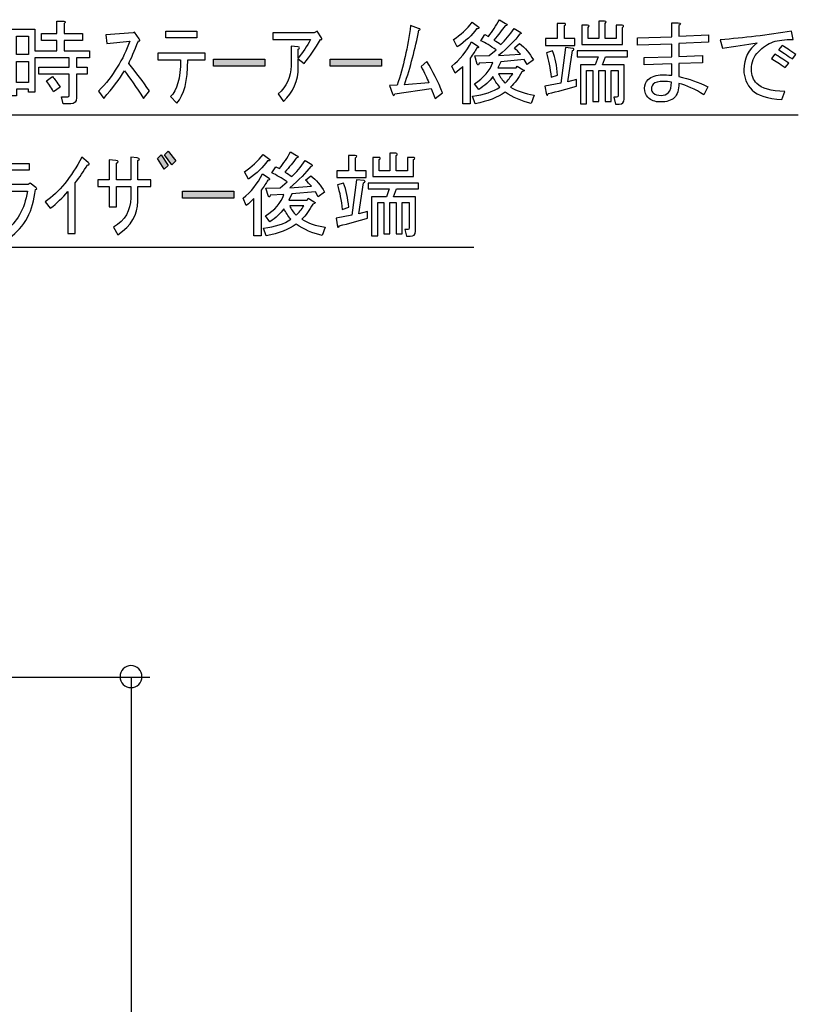
# Model space of a CAD drawing. Units: inches. Extents: x 82 to 1243, y 38 to 1603.
# Drawn here: x 1014 to 1102, y 643 to 755 of the extents above; entities that cross this region are included whole.
import ezdxf

# ---------------------------------------------------------------- set-up
doc = ezdxf.new("R2010")
doc.units = ezdxf.units.IN
doc.header["$MEASUREMENT"] = 0
doc.layers.add('_____1', color=7, linetype='CONTINUOUS')

# ---------------------------------------------------------------- blocks, each defined once
blk = doc.blocks.new('BLOCK_50')
at = {"layer": '_____1'}
h = blk.add_hatch(color=29, dxfattribs=at)
h.dxf.hatch_style = 2
h.paths.add_polyline_path([(179.305, 133.464), (179.453, 133.248), (179.372, 133.167), (179.231, 133.389)])
h.paths.add_polyline_path([(179.453, 133.538), (179.609, 133.338), (179.528, 133.256), (179.379, 133.464)])
h = blk.add_hatch(color=29, dxfattribs=at)
h.dxf.hatch_style = 2
h.paths.add_polyline_path([(183.179, 133.464), (183.328, 133.248), (183.246, 133.167), (183.105, 133.389)])
h.paths.add_polyline_path([(183.328, 133.538), (183.483, 133.338), (183.402, 133.256), (183.253, 133.464)])
h = blk.add_hatch(color=29, dxfattribs=at)
h.dxf.hatch_style = 2
h.paths.add_polyline_path([(183.619, 132.576), (183.619, 132.717), (184.672, 132.717), (184.672, 132.576)])
for points in [[(179.453, 133.538), (179.609, 133.338), (179.528, 133.256), (179.379, 133.464), (179.453, 133.538)], [(183.328, 133.538), (183.483, 133.338), (183.402, 133.256), (183.253, 133.464), (183.328, 133.538)], [(179.305, 133.464), (179.453, 133.248), (179.372, 133.167), (179.231, 133.389), (179.305, 133.464)], [(183.179, 133.464), (183.328, 133.248), (183.246, 133.167), (183.105, 133.389), (183.179, 133.464)], [(179.826, 133.146), (179.826, 133.287), (180.479, 133.287), (180.479, 133.146), (179.826, 133.146)], [(183.619, 132.576), (183.619, 132.717), (184.672, 132.717), (184.672, 132.576), (183.619, 132.576)]]:
    blk.add_lwpolyline(points, dxfattribs=at)
for points, knots in [([(185.948, 132.041), (186.107, 131.932), (186.285, 131.855), (186.482, 131.81), (186.482, 131.81), (186.542, 131.981), (186.542, 131.981), (186.349, 132.011), (186.188, 132.065), (186.06, 132.144), (186.144, 132.224), (186.22, 132.327), (186.29, 132.456), (186.344, 132.471), (186.354, 132.486), (186.319, 132.501), (186.319, 132.501), (186.193, 132.575), (186.193, 132.575), (186.193, 132.575), (186.171, 132.537), (186.171, 132.537), (186.171, 132.537), (185.8, 132.537), (185.8, 132.537), (185.8, 132.537), (185.859, 132.663), (185.859, 132.663), (185.859, 132.663), (186.342, 132.708), (186.342, 132.708), (186.342, 132.708), (186.401, 132.604), (186.401, 132.604), (186.401, 132.604), (186.527, 132.701), (186.527, 132.701), (186.453, 132.839), (186.359, 132.95), (186.245, 133.035), (186.245, 133.035), (186.141, 132.946), (186.141, 132.946), (186.181, 132.906), (186.22, 132.864), (186.26, 132.82), (186.26, 132.82), (185.815, 132.79), (185.815, 132.79), (186.008, 132.953), (186.151, 133.099), (186.245, 133.227), (186.28, 133.232), (186.287, 133.245), (186.267, 133.264), (186.267, 133.264), (186.134, 133.346), (186.134, 133.346), (186.04, 133.213), (185.948, 133.104), (185.859, 133.02), (185.815, 133.049), (185.768, 133.079), (185.718, 133.109), (185.808, 133.213), (185.884, 133.309), (185.948, 133.398), (185.998, 133.408), (186, 133.425), (185.956, 133.45), (185.956, 133.45), (185.83, 133.524), (185.83, 133.524), (185.766, 133.4), (185.691, 133.287), (185.607, 133.183), (185.607, 133.183), (185.533, 133.22), (185.533, 133.22), (185.533, 133.22), (185.451, 133.094), (185.451, 133.094), (185.545, 133.049), (185.649, 132.988), (185.763, 132.908), (185.763, 132.908), (185.622, 132.79), (185.622, 132.79), (185.622, 132.79), (185.325, 132.782), (185.325, 132.782), (185.325, 132.782), (185.377, 132.612), (185.377, 132.612), (185.397, 132.592), (185.409, 132.599), (185.414, 132.634), (185.414, 132.634), (185.696, 132.649), (185.696, 132.649), (185.637, 132.481), (185.511, 132.335), (185.318, 132.211), (185.318, 132.211), (185.407, 132.092), (185.407, 132.092), (185.531, 132.172), (185.627, 132.26), (185.696, 132.36), (185.736, 132.28), (185.783, 132.209), (185.837, 132.144), (185.704, 132.05), (185.518, 131.989), (185.281, 131.959), (185.281, 131.959), (185.333, 131.803), (185.333, 131.803), (185.59, 131.853), (185.795, 131.932), (185.948, 132.041)], [0, 0, 0, 0, 1, 1, 1, 2, 2, 2, 3, 3, 3, 4, 4, 4, 5, 5, 5, 6, 6, 6, 7, 7, 7, 8, 8, 8, 9, 9, 9, 10, 10, 10, 11, 11, 11, 12, 12, 12, 13, 13, 13, 14, 14, 14, 15, 15, 15, 16, 16, 16, 17, 17, 17, 18, 18, 18, 19, 19, 19, 20, 20, 20, 21, 21, 21, 22, 22, 22, 23, 23, 23, 24, 24, 24, 25, 25, 25, 26, 26, 26, 27, 27, 27, 28, 28, 28, 29, 29, 29, 30, 30, 30, 31, 31, 31, 32, 32, 32, 33, 33, 33, 34, 34, 34, 35, 35, 35, 36, 36, 36, 37, 37, 37, 38, 38, 38, 39, 39, 39, 40, 40, 40, 40]), ([(177.748, 133.383), (177.783, 133.363), (177.783, 133.348), (177.748, 133.338), (177.728, 133.274), (177.706, 133.21), (177.681, 133.145), (177.681, 133.145), (178, 133.168), (178, 133.168), (178, 133.168), (178.03, 133.183), (178.03, 133.183), (178.03, 133.183), (178.111, 133.079), (178.111, 133.079), (178.121, 133.049), (178.119, 133.037), (178.104, 133.042), (178.074, 132.839), (178.03, 132.651), (177.97, 132.478), (178.01, 132.433), (178.047, 132.391), (178.082, 132.352), (178.082, 132.352), (177.993, 132.181), (177.993, 132.181), (177.958, 132.226), (177.923, 132.265), (177.889, 132.3), (177.795, 132.117), (177.666, 131.954), (177.503, 131.81), (177.503, 131.81), (177.384, 131.966), (177.384, 131.966), (177.562, 132.1), (177.693, 132.253), (177.777, 132.426), (177.703, 132.51), (177.632, 132.577), (177.562, 132.626), (177.562, 132.626), (177.636, 132.767), (177.636, 132.767), (177.701, 132.718), (177.77, 132.658), (177.844, 132.589), (177.884, 132.728), (177.916, 132.871), (177.941, 133.019), (177.941, 133.019), (177.629, 132.997), (177.629, 132.997), (177.575, 132.839), (177.503, 132.688), (177.414, 132.545), (177.414, 132.545), (177.288, 132.649), (177.288, 132.649), (177.426, 132.851), (177.535, 133.118), (177.614, 133.45), (177.614, 133.45), (177.748, 133.383), (177.748, 133.383)], [0, 0, 0, 0, 1, 1, 1, 2, 2, 2, 3, 3, 3, 4, 4, 4, 5, 5, 5, 6, 6, 6, 7, 7, 7, 8, 8, 8, 9, 9, 9, 10, 10, 10, 11, 11, 11, 12, 12, 12, 13, 13, 13, 14, 14, 14, 15, 15, 15, 16, 16, 16, 17, 17, 17, 18, 18, 18, 19, 19, 19, 20, 20, 20, 21, 21, 21, 22, 22, 22, 22]), ([(180.806, 132.502), (181.093, 132.699), (181.342, 133.003), (181.555, 133.414), (181.555, 133.414), (181.689, 133.303), (181.689, 133.303), (181.718, 133.273), (181.713, 133.258), (181.674, 133.258), (181.595, 133.129), (181.51, 133.006), (181.422, 132.887), (181.422, 132.887), (181.422, 131.849), (181.422, 131.849), (181.422, 131.849), (181.273, 131.849), (181.273, 131.849), (181.273, 131.849), (181.273, 132.709), (181.273, 132.709), (181.164, 132.586), (181.043, 132.472), (180.91, 132.368), (180.91, 132.368), (180.806, 132.502), (180.806, 132.502)], [0, 0, 0, 0, 1, 1, 1, 2, 2, 2, 3, 3, 3, 4, 4, 4, 5, 5, 5, 6, 6, 6, 7, 7, 7, 8, 8, 8, 9, 9, 9, 9]), ([(182.268, 132.954), (182.268, 132.954), (182.557, 132.954), (182.557, 132.954), (182.557, 132.954), (182.557, 133.414), (182.557, 133.414), (182.557, 133.414), (182.69, 133.399), (182.69, 133.399), (182.75, 133.389), (182.755, 133.372), (182.705, 133.347), (182.705, 133.347), (182.705, 132.954), (182.705, 132.954), (182.705, 132.954), (182.973, 132.954), (182.973, 132.954), (182.973, 132.954), (182.973, 132.813), (182.973, 132.813), (182.973, 132.813), (182.705, 132.813), (182.705, 132.813), (182.705, 132.813), (182.705, 132.516), (182.705, 132.516), (182.705, 132.239), (182.57, 132.009), (182.297, 131.826), (182.297, 131.826), (182.208, 131.982), (182.208, 131.982), (182.441, 132.121), (182.557, 132.321), (182.557, 132.583), (182.557, 132.583), (182.557, 132.813), (182.557, 132.813), (182.557, 132.813), (182.268, 132.813), (182.268, 132.813), (182.268, 132.813), (182.268, 132.398), (182.268, 132.398), (182.268, 132.398), (182.119, 132.398), (182.119, 132.398), (182.119, 132.398), (182.119, 132.813), (182.119, 132.813), (182.119, 132.813), (181.882, 132.813), (181.882, 132.813), (181.882, 132.813), (181.882, 132.954), (181.882, 132.954), (181.882, 132.954), (182.119, 132.954), (182.119, 132.954), (182.119, 132.954), (182.119, 133.362), (182.119, 133.362), (182.119, 133.362), (182.253, 133.347), (182.253, 133.347), (182.312, 133.337), (182.317, 133.32), (182.268, 133.295), (182.268, 133.295), (182.268, 132.954), (182.268, 132.954)], [0, 0, 0, 0, 1, 1, 1, 2, 2, 2, 3, 3, 3, 4, 4, 4, 5, 5, 5, 6, 6, 6, 7, 7, 7, 8, 8, 8, 9, 9, 9, 10, 10, 10, 11, 11, 11, 12, 12, 12, 13, 13, 13, 14, 14, 14, 15, 15, 15, 16, 16, 16, 17, 17, 17, 18, 18, 18, 19, 19, 19, 20, 20, 20, 21, 21, 21, 22, 22, 22, 23, 23, 23, 24, 24, 24, 24]), ([(185.362, 133.339), (185.397, 133.334), (185.412, 133.344), (185.407, 133.368), (185.407, 133.368), (185.273, 133.472), (185.273, 133.472), (185.165, 133.334), (185.036, 133.215), (184.888, 133.116), (184.888, 133.116), (184.969, 132.968), (184.969, 132.968), (185.142, 133.087), (185.273, 133.21), (185.362, 133.339)], [0, 0, 0, 0, 1, 1, 1, 2, 2, 2, 3, 3, 3, 4, 4, 4, 5, 5, 5, 5]), ([(187.379, 132.997), (187.379, 132.997), (186.778, 132.997), (186.778, 132.997), (186.778, 132.997), (186.778, 133.138), (186.778, 133.138), (186.778, 133.138), (187.016, 133.138), (187.016, 133.138), (187.016, 133.138), (187.016, 133.449), (187.016, 133.449), (187.016, 133.449), (187.157, 133.449), (187.157, 133.449), (187.196, 133.444), (187.199, 133.429), (187.164, 133.405), (187.164, 133.405), (187.164, 133.138), (187.164, 133.138), (187.164, 133.138), (187.379, 133.138), (187.379, 133.138), (187.379, 133.138), (187.379, 132.997), (187.379, 132.997)], [0, 0, 0, 0, 1, 1, 1, 2, 2, 2, 3, 3, 3, 4, 4, 4, 5, 5, 5, 6, 6, 6, 7, 7, 7, 8, 8, 8, 9, 9, 9, 9]), ([(187.995, 133.449), (187.995, 133.449), (187.995, 133.138), (187.995, 133.138), (187.995, 133.138), (188.225, 133.138), (188.225, 133.138), (188.225, 133.138), (188.225, 133.412), (188.225, 133.412), (188.225, 133.412), (188.343, 133.412), (188.343, 133.412), (188.383, 133.407), (188.386, 133.392), (188.351, 133.368), (188.351, 133.368), (188.351, 133.019), (188.351, 133.019), (188.351, 133.019), (187.52, 133.019), (187.52, 133.019), (187.52, 133.019), (187.52, 133.412), (187.52, 133.412), (187.52, 133.412), (187.639, 133.412), (187.639, 133.412), (187.678, 133.407), (187.681, 133.392), (187.646, 133.368), (187.646, 133.368), (187.646, 133.138), (187.646, 133.138), (187.646, 133.138), (187.869, 133.138), (187.869, 133.138), (187.869, 133.138), (187.869, 133.494), (187.869, 133.494), (187.869, 133.494), (187.987, 133.494), (187.987, 133.494), (188.027, 133.489), (188.029, 133.474), (187.995, 133.449)], [0, 0, 0, 0, 1, 1, 1, 2, 2, 2, 3, 3, 3, 4, 4, 4, 5, 5, 5, 6, 6, 6, 7, 7, 7, 8, 8, 8, 9, 9, 9, 10, 10, 10, 11, 11, 11, 12, 12, 12, 13, 13, 13, 14, 14, 14, 15, 15, 15, 15]), ([(176.249, 133.04), (176.249, 133.04), (176.226, 133.211), (176.226, 133.211), (176.226, 133.211), (176.783, 133.256), (176.783, 133.256), (176.783, 133.256), (176.812, 133.271), (176.812, 133.271), (176.812, 133.271), (176.909, 133.13), (176.909, 133.13), (176.934, 133.095), (176.929, 133.082), (176.894, 133.092), (176.81, 132.88), (176.743, 132.724), (176.694, 132.625), (176.847, 132.442), (176.988, 132.257), (177.117, 132.069), (177.117, 132.069), (176.998, 131.913), (176.998, 131.913), (176.845, 132.151), (176.714, 132.338), (176.605, 132.477), (176.506, 132.309), (176.365, 132.121), (176.182, 131.913), (176.182, 131.913), (176.078, 132.061), (176.078, 132.061), (176.375, 132.373), (176.587, 132.714), (176.716, 133.085), (176.716, 133.085), (176.249, 133.04), (176.249, 133.04)], [0, 0, 0, 0, 1, 1, 1, 2, 2, 2, 3, 3, 3, 4, 4, 4, 5, 5, 5, 6, 6, 6, 7, 7, 7, 8, 8, 8, 9, 9, 9, 10, 10, 10, 11, 11, 11, 12, 12, 12, 13, 13, 13, 13]), ([(178.364, 133.293), (178.364, 133.293), (178.505, 133.278), (178.505, 133.278), (178.55, 133.268), (178.552, 133.251), (178.513, 133.226), (178.513, 133.226), (178.513, 132.825), (178.513, 132.825), (178.701, 132.875), (178.881, 132.936), (179.054, 133.011), (179.054, 133.011), (179.099, 132.847), (179.099, 132.847), (178.926, 132.783), (178.73, 132.729), (178.513, 132.684), (178.513, 132.684), (178.513, 132.158), (178.513, 132.158), (178.513, 132.108), (178.55, 132.083), (178.624, 132.083), (178.624, 132.083), (178.824, 132.083), (178.824, 132.083), (178.903, 132.083), (179, 132.091), (179.113, 132.106), (179.113, 132.106), (179.077, 131.95), (179.077, 131.95), (178.972, 131.935), (178.888, 131.928), (178.824, 131.928), (178.824, 131.928), (178.631, 131.928), (178.631, 131.928), (178.453, 131.928), (178.364, 132.002), (178.364, 132.15), (178.364, 132.15), (178.364, 133.293), (178.364, 133.293)], [0, 0, 0, 0, 1, 1, 1, 2, 2, 2, 3, 3, 3, 4, 4, 4, 5, 5, 5, 6, 6, 6, 7, 7, 7, 8, 8, 8, 9, 9, 9, 10, 10, 10, 11, 11, 11, 12, 12, 12, 13, 13, 13, 14, 14, 14, 15, 15, 15, 15]), ([(185.229, 132.738), (185.288, 132.817), (185.335, 132.886), (185.37, 132.946), (185.404, 132.95), (185.412, 132.963), (185.392, 132.982), (185.392, 132.982), (185.258, 133.072), (185.258, 133.072), (185.155, 132.869), (185.021, 132.703), (184.858, 132.575), (184.858, 132.575), (184.925, 132.426), (184.925, 132.426), (184.984, 132.476), (185.036, 132.523), (185.081, 132.567), (185.081, 132.567), (185.081, 131.803), (185.081, 131.803), (185.081, 131.803), (185.229, 131.803), (185.229, 131.803), (185.229, 131.803), (185.229, 132.738), (185.229, 132.738)], [0, 0, 0, 0, 1, 1, 1, 2, 2, 2, 3, 3, 3, 4, 4, 4, 5, 5, 5, 6, 6, 6, 7, 7, 7, 8, 8, 8, 9, 9, 9, 9]), ([(187.409, 132.166), (187.216, 132.107), (187.023, 132.055), (186.83, 132.01), (186.825, 131.975), (186.813, 131.968), (186.793, 131.988), (186.793, 131.988), (186.764, 132.166), (186.764, 132.166), (186.764, 132.166), (187.09, 132.225), (187.09, 132.225), (187.09, 132.225), (187.186, 132.952), (187.186, 132.952), (187.186, 132.952), (187.342, 132.937), (187.342, 132.937), (187.367, 132.923), (187.362, 132.908), (187.327, 132.893), (187.327, 132.893), (187.231, 132.255), (187.231, 132.255), (187.231, 132.255), (187.409, 132.3), (187.409, 132.3), (187.409, 132.3), (187.409, 132.166), (187.409, 132.166)], [0, 0, 0, 0, 1, 1, 1, 2, 2, 2, 3, 3, 3, 4, 4, 4, 5, 5, 5, 6, 6, 6, 7, 7, 7, 8, 8, 8, 9, 9, 9, 10, 10, 10, 10]), ([(180.071, 131.759), (180.071, 131.759), (179.982, 131.907), (179.982, 131.907), (180.229, 132.075), (180.383, 132.345), (180.442, 132.716), (180.442, 132.716), (179.745, 132.716), (179.745, 132.716), (179.745, 132.716), (179.745, 132.857), (179.745, 132.857), (179.745, 132.857), (180.457, 132.857), (180.457, 132.857), (180.471, 132.867), (180.486, 132.877), (180.501, 132.886), (180.501, 132.886), (180.612, 132.797), (180.612, 132.797), (180.642, 132.773), (180.64, 132.758), (180.605, 132.753), (180.565, 132.318), (180.387, 131.987), (180.071, 131.759)], [0, 0, 0, 0, 1, 1, 1, 2, 2, 2, 3, 3, 3, 4, 4, 4, 5, 5, 5, 6, 6, 6, 7, 7, 7, 8, 8, 8, 9, 9, 9, 9]), ([(186.89, 132.344), (186.87, 132.532), (186.838, 132.7), (186.793, 132.848), (186.793, 132.848), (186.919, 132.885), (186.919, 132.885), (186.974, 132.742), (187.008, 132.576), (187.023, 132.389), (187.023, 132.389), (186.89, 132.344), (186.89, 132.344)], [0, 0, 0, 0, 1, 1, 1, 2, 2, 2, 3, 3, 3, 4, 4, 4, 4]), ([(188.21, 131.795), (188.21, 131.795), (188.173, 131.936), (188.173, 131.936), (188.173, 131.936), (188.232, 131.936), (188.232, 131.936), (188.252, 131.936), (188.262, 131.946), (188.262, 131.966), (188.262, 131.966), (188.262, 132.485), (188.262, 132.485), (188.262, 132.485), (188.121, 132.485), (188.121, 132.485), (188.121, 132.485), (188.121, 131.847), (188.121, 131.847), (188.121, 131.847), (187.995, 131.847), (187.995, 131.847), (187.995, 131.847), (187.995, 132.485), (187.995, 132.485), (187.995, 132.485), (187.869, 132.485), (187.869, 132.485), (187.869, 132.485), (187.869, 131.847), (187.869, 131.847), (187.869, 131.847), (187.743, 131.847), (187.743, 131.847), (187.743, 131.847), (187.743, 132.485), (187.743, 132.485), (187.743, 132.485), (187.617, 132.485), (187.617, 132.485), (187.617, 132.485), (187.617, 131.803), (187.617, 131.803), (187.617, 131.803), (187.49, 131.803), (187.49, 131.803), (187.49, 131.803), (187.49, 132.604), (187.49, 132.604), (187.49, 132.604), (187.795, 132.604), (187.795, 132.604), (187.795, 132.604), (187.854, 132.767), (187.854, 132.767), (187.854, 132.767), (187.424, 132.767), (187.424, 132.767), (187.424, 132.767), (187.424, 132.885), (187.424, 132.885), (187.424, 132.885), (188.455, 132.885), (188.455, 132.885), (188.455, 132.885), (188.455, 132.767), (188.455, 132.767), (188.455, 132.767), (188.002, 132.767), (188.002, 132.767), (188.002, 132.767), (187.943, 132.604), (187.943, 132.604), (187.943, 132.604), (188.388, 132.604), (188.388, 132.604), (188.388, 132.604), (188.388, 131.899), (188.388, 131.899), (188.388, 131.83), (188.353, 131.795), (188.284, 131.795), (188.284, 131.795), (188.21, 131.795), (188.21, 131.795)], [0, 0, 0, 0, 1, 1, 1, 2, 2, 2, 3, 3, 3, 4, 4, 4, 5, 5, 5, 6, 6, 6, 7, 7, 7, 8, 8, 8, 9, 9, 9, 10, 10, 10, 11, 11, 11, 12, 12, 12, 13, 13, 13, 14, 14, 14, 15, 15, 15, 16, 16, 16, 17, 17, 17, 18, 18, 18, 19, 19, 19, 20, 20, 20, 21, 21, 21, 22, 22, 22, 23, 23, 23, 24, 24, 24, 25, 25, 25, 26, 26, 26, 27, 27, 27, 28, 28, 28, 28]), ([(185.948, 132.226), (185.889, 132.285), (185.844, 132.35), (185.815, 132.419), (185.815, 132.419), (186.104, 132.419), (186.104, 132.419), (186.055, 132.344), (186.003, 132.28), (185.948, 132.226)], [0, 0, 0, 0, 1, 1, 1, 2, 2, 2, 3, 3, 3, 3])]:
    blk.add_open_spline(points, degree=3, knots=knots, dxfattribs=at)
blk = doc.blocks.new('BLOCK_49')
at = {"layer": '_____1', "color": 29}
blk.add_lwpolyline([(150.868, 131.569), (189.588, 131.569)], dxfattribs=at)
at = {"layer": '_____1'}
blk.add_blockref('BLOCK_50', (0, 0), dxfattribs=at)
blk = doc.blocks.new('BLOCK_53')
at = {"layer": '_____1'}
h = blk.add_hatch(color=29, dxfattribs=at)
h.dxf.hatch_style = 2
h.paths.add_polyline_path([(184.253, 135.282), (184.253, 135.423), (185.307, 135.423), (185.307, 135.282)])
h = blk.add_hatch(color=29, dxfattribs=at)
h.dxf.hatch_style = 2
h.paths.add_polyline_path([(186.643, 135.282), (186.643, 135.423), (187.697, 135.423), (187.697, 135.282)])
for points in [[(183.912, 135.999), (183.912, 135.858), (183.274, 135.858), (183.274, 135.999), (183.912, 135.999)], [(180.215, 135.896), (180.467, 135.896), (180.467, 135.518), (180.215, 135.518), (180.215, 135.896)], [(180.215, 135.377), (180.467, 135.377), (180.467, 134.947), (180.215, 134.947), (180.215, 135.377)], [(184.253, 135.282), (184.253, 135.423), (185.307, 135.423), (185.307, 135.282), (184.253, 135.282)], [(186.643, 135.282), (186.643, 135.423), (187.697, 135.423), (187.697, 135.282), (186.643, 135.282)]]:
    blk.add_lwpolyline(points, dxfattribs=at)
for points, knots in [([(181.143, 134.65), (181.143, 134.65), (181.172, 134.509), (181.172, 134.509), (181.172, 134.509), (181.328, 134.509), (181.328, 134.509), (181.407, 134.509), (181.446, 134.549), (181.446, 134.628), (181.446, 134.628), (181.446, 135.117), (181.446, 135.117), (181.446, 135.117), (181.669, 135.117), (181.669, 135.117), (181.669, 135.117), (181.669, 135.258), (181.669, 135.258), (181.669, 135.258), (181.446, 135.258), (181.446, 135.258), (181.446, 135.258), (181.446, 135.451), (181.446, 135.451), (181.446, 135.451), (181.713, 135.451), (181.713, 135.451), (181.713, 135.451), (181.713, 135.592), (181.713, 135.592), (181.713, 135.592), (181.194, 135.592), (181.194, 135.592), (181.194, 135.592), (181.194, 135.807), (181.194, 135.807), (181.194, 135.807), (181.572, 135.807), (181.572, 135.807), (181.572, 135.807), (181.572, 135.948), (181.572, 135.948), (181.572, 135.948), (181.194, 135.948), (181.194, 135.948), (181.194, 135.948), (181.194, 136.156), (181.194, 136.156), (181.229, 136.181), (181.226, 136.195), (181.187, 136.2), (181.187, 136.2), (181.046, 136.2), (181.046, 136.2), (181.046, 136.2), (181.046, 135.948), (181.046, 135.948), (181.046, 135.948), (180.727, 135.948), (180.727, 135.948), (180.727, 135.948), (180.727, 135.807), (180.727, 135.807), (180.727, 135.807), (181.046, 135.807), (181.046, 135.807), (181.046, 135.807), (181.046, 135.592), (181.046, 135.592), (181.046, 135.592), (180.593, 135.592), (180.593, 135.592), (180.593, 135.592), (180.593, 136.037), (180.593, 136.037), (180.593, 136.037), (180.089, 136.037), (180.089, 136.037), (180.089, 136.037), (180.089, 134.672), (180.089, 134.672), (180.089, 134.672), (180.215, 134.672), (180.215, 134.672), (180.215, 134.672), (180.215, 134.806), (180.215, 134.806), (180.215, 134.806), (180.467, 134.806), (180.467, 134.806), (180.467, 134.806), (180.467, 134.746), (180.467, 134.746), (180.467, 134.746), (180.593, 134.746), (180.593, 134.746), (180.593, 134.746), (180.593, 135.451), (180.593, 135.451), (180.593, 135.451), (181.298, 135.451), (181.298, 135.451), (181.298, 135.451), (181.298, 135.258), (181.298, 135.258), (181.298, 135.258), (180.675, 135.258), (180.675, 135.258), (180.675, 135.258), (180.675, 135.117), (180.675, 135.117), (180.675, 135.117), (181.298, 135.117), (181.298, 135.117), (181.298, 135.117), (181.298, 134.68), (181.298, 134.68), (181.298, 134.66), (181.288, 134.65), (181.269, 134.65), (181.269, 134.65), (181.143, 134.65), (181.143, 134.65)], [0, 0, 0, 0, 1, 1, 1, 2, 2, 2, 3, 3, 3, 4, 4, 4, 5, 5, 5, 6, 6, 6, 7, 7, 7, 8, 8, 8, 9, 9, 9, 10, 10, 10, 11, 11, 11, 12, 12, 12, 13, 13, 13, 14, 14, 14, 15, 15, 15, 16, 16, 16, 17, 17, 17, 18, 18, 18, 19, 19, 19, 20, 20, 20, 21, 21, 21, 22, 22, 22, 23, 23, 23, 24, 24, 24, 25, 25, 25, 26, 26, 26, 27, 27, 27, 28, 28, 28, 29, 29, 29, 30, 30, 30, 31, 31, 31, 32, 32, 32, 33, 33, 33, 34, 34, 34, 35, 35, 35, 36, 36, 36, 37, 37, 37, 38, 38, 38, 39, 39, 39, 40, 40, 40, 41, 41, 41, 41]), ([(189.641, 136.045), (189.676, 136.04), (189.691, 136.05), (189.686, 136.075), (189.686, 136.075), (189.552, 136.179), (189.552, 136.179), (189.444, 136.04), (189.315, 135.922), (189.167, 135.823), (189.167, 135.823), (189.248, 135.674), (189.248, 135.674), (189.421, 135.793), (189.552, 135.916), (189.641, 136.045)], [0, 0, 0, 0, 1, 1, 1, 2, 2, 2, 3, 3, 3, 4, 4, 4, 5, 5, 5, 5]), ([(190.227, 134.747), (190.386, 134.638), (190.564, 134.562), (190.762, 134.517), (190.762, 134.517), (190.821, 134.688), (190.821, 134.688), (190.628, 134.717), (190.467, 134.772), (190.339, 134.851), (190.423, 134.93), (190.499, 135.034), (190.569, 135.163), (190.623, 135.177), (190.633, 135.192), (190.598, 135.207), (190.598, 135.207), (190.472, 135.281), (190.472, 135.281), (190.472, 135.281), (190.45, 135.244), (190.45, 135.244), (190.45, 135.244), (190.079, 135.244), (190.079, 135.244), (190.079, 135.244), (190.138, 135.37), (190.138, 135.37), (190.138, 135.37), (190.62, 135.415), (190.62, 135.415), (190.62, 135.415), (190.68, 135.311), (190.68, 135.311), (190.68, 135.311), (190.806, 135.407), (190.806, 135.407), (190.732, 135.546), (190.638, 135.657), (190.524, 135.741), (190.524, 135.741), (190.42, 135.652), (190.42, 135.652), (190.46, 135.612), (190.499, 135.57), (190.539, 135.526), (190.539, 135.526), (190.094, 135.496), (190.094, 135.496), (190.287, 135.659), (190.43, 135.805), (190.524, 135.934), (190.559, 135.939), (190.566, 135.951), (190.546, 135.971), (190.546, 135.971), (190.413, 136.052), (190.413, 136.052), (190.319, 135.919), (190.227, 135.81), (190.138, 135.726), (190.094, 135.756), (190.047, 135.785), (189.997, 135.815), (190.086, 135.919), (190.163, 136.016), (190.227, 136.104), (190.277, 136.114), (190.279, 136.132), (190.235, 136.156), (190.235, 136.156), (190.109, 136.231), (190.109, 136.231), (190.044, 136.107), (189.97, 135.993), (189.886, 135.889), (189.886, 135.889), (189.812, 135.926), (189.812, 135.926), (189.812, 135.926), (189.73, 135.8), (189.73, 135.8), (189.824, 135.756), (189.928, 135.694), (190.042, 135.615), (190.042, 135.615), (189.901, 135.496), (189.901, 135.496), (189.901, 135.496), (189.604, 135.489), (189.604, 135.489), (189.604, 135.489), (189.656, 135.318), (189.656, 135.318), (189.676, 135.298), (189.688, 135.306), (189.693, 135.34), (189.693, 135.34), (189.975, 135.355), (189.975, 135.355), (189.916, 135.187), (189.79, 135.041), (189.597, 134.918), (189.597, 134.918), (189.686, 134.799), (189.686, 134.799), (189.809, 134.878), (189.906, 134.967), (189.975, 135.066), (190.015, 134.987), (190.062, 134.915), (190.116, 134.851), (189.983, 134.757), (189.797, 134.695), (189.56, 134.665), (189.56, 134.665), (189.612, 134.51), (189.612, 134.51), (189.869, 134.559), (190.074, 134.638), (190.227, 134.747)], [0, 0, 0, 0, 1, 1, 1, 2, 2, 2, 3, 3, 3, 4, 4, 4, 5, 5, 5, 6, 6, 6, 7, 7, 7, 8, 8, 8, 9, 9, 9, 10, 10, 10, 11, 11, 11, 12, 12, 12, 13, 13, 13, 14, 14, 14, 15, 15, 15, 16, 16, 16, 17, 17, 17, 18, 18, 18, 19, 19, 19, 20, 20, 20, 21, 21, 21, 22, 22, 22, 23, 23, 23, 24, 24, 24, 25, 25, 25, 26, 26, 26, 27, 27, 27, 28, 28, 28, 29, 29, 29, 30, 30, 30, 31, 31, 31, 32, 32, 32, 33, 33, 33, 34, 34, 34, 35, 35, 35, 36, 36, 36, 37, 37, 37, 38, 38, 38, 39, 39, 39, 40, 40, 40, 40]), ([(191.658, 135.703), (191.658, 135.703), (191.057, 135.703), (191.057, 135.703), (191.057, 135.703), (191.057, 135.844), (191.057, 135.844), (191.057, 135.844), (191.295, 135.844), (191.295, 135.844), (191.295, 135.844), (191.295, 136.156), (191.295, 136.156), (191.295, 136.156), (191.435, 136.156), (191.435, 136.156), (191.475, 136.151), (191.477, 136.136), (191.443, 136.111), (191.443, 136.111), (191.443, 135.844), (191.443, 135.844), (191.443, 135.844), (191.658, 135.844), (191.658, 135.844), (191.658, 135.844), (191.658, 135.703), (191.658, 135.703)], [0, 0, 0, 0, 1, 1, 1, 2, 2, 2, 3, 3, 3, 4, 4, 4, 5, 5, 5, 6, 6, 6, 7, 7, 7, 8, 8, 8, 9, 9, 9, 9]), ([(192.274, 136.156), (192.274, 136.156), (192.274, 135.844), (192.274, 135.844), (192.274, 135.844), (192.504, 135.844), (192.504, 135.844), (192.504, 135.844), (192.504, 136.119), (192.504, 136.119), (192.504, 136.119), (192.622, 136.119), (192.622, 136.119), (192.662, 136.114), (192.664, 136.099), (192.63, 136.074), (192.63, 136.074), (192.63, 135.725), (192.63, 135.725), (192.63, 135.725), (191.799, 135.725), (191.799, 135.725), (191.799, 135.725), (191.799, 136.119), (191.799, 136.119), (191.799, 136.119), (191.918, 136.119), (191.918, 136.119), (191.957, 136.114), (191.96, 136.099), (191.925, 136.074), (191.925, 136.074), (191.925, 135.844), (191.925, 135.844), (191.925, 135.844), (192.148, 135.844), (192.148, 135.844), (192.148, 135.844), (192.148, 136.2), (192.148, 136.2), (192.148, 136.2), (192.266, 136.2), (192.266, 136.2), (192.306, 136.195), (192.308, 136.181), (192.274, 136.156)], [0, 0, 0, 0, 1, 1, 1, 2, 2, 2, 3, 3, 3, 4, 4, 4, 5, 5, 5, 6, 6, 6, 7, 7, 7, 8, 8, 8, 9, 9, 9, 10, 10, 10, 11, 11, 11, 12, 12, 12, 13, 13, 13, 14, 14, 14, 15, 15, 15, 15]), ([(193.788, 135.332), (193.788, 135.332), (194.27, 135.347), (194.27, 135.347), (194.27, 135.347), (194.27, 135.495), (194.27, 135.495), (194.27, 135.495), (193.788, 135.48), (193.788, 135.48), (193.788, 135.48), (193.788, 135.747), (193.788, 135.747), (193.788, 135.747), (194.396, 135.769), (194.396, 135.769), (194.396, 135.769), (194.396, 135.918), (194.396, 135.918), (194.396, 135.918), (193.788, 135.895), (193.788, 135.895), (193.788, 135.895), (193.788, 136.111), (193.788, 136.111), (193.833, 136.14), (193.828, 136.16), (193.773, 136.17), (193.773, 136.17), (193.64, 136.17), (193.64, 136.17), (193.64, 136.17), (193.64, 135.881), (193.64, 135.881), (193.64, 135.881), (192.942, 135.858), (192.942, 135.858), (192.942, 135.858), (192.942, 135.71), (192.942, 135.71), (192.942, 135.71), (193.64, 135.732), (193.64, 135.732), (193.64, 135.732), (193.64, 135.473), (193.64, 135.473), (193.64, 135.473), (193.076, 135.458), (193.076, 135.458), (193.076, 135.458), (193.076, 135.309), (193.076, 135.309), (193.076, 135.309), (193.64, 135.324), (193.64, 135.324), (193.64, 135.324), (193.64, 135.094), (193.64, 135.094), (193.556, 135.099), (193.494, 135.102), (193.454, 135.102), (193.321, 135.102), (193.222, 135.07), (193.158, 135.005), (193.108, 134.956), (193.083, 134.897), (193.083, 134.827), (193.083, 134.748), (193.106, 134.686), (193.15, 134.642), (193.215, 134.578), (193.299, 134.546), (193.402, 134.546), (193.536, 134.546), (193.632, 134.575), (193.692, 134.634), (193.756, 134.699), (193.788, 134.795), (193.788, 134.924), (193.946, 134.884), (194.117, 134.807), (194.3, 134.694), (194.3, 134.694), (194.381, 134.857), (194.381, 134.857), (194.189, 134.951), (193.991, 135.02), (193.788, 135.065), (193.788, 135.065), (193.788, 135.332), (193.788, 135.332)], [0, 0, 0, 0, 1, 1, 1, 2, 2, 2, 3, 3, 3, 4, 4, 4, 5, 5, 5, 6, 6, 6, 7, 7, 7, 8, 8, 8, 9, 9, 9, 10, 10, 10, 11, 11, 11, 12, 12, 12, 13, 13, 13, 14, 14, 14, 15, 15, 15, 16, 16, 16, 17, 17, 17, 18, 18, 18, 19, 19, 19, 20, 20, 20, 21, 21, 21, 22, 22, 22, 23, 23, 23, 24, 24, 24, 25, 25, 25, 26, 26, 26, 27, 27, 27, 28, 28, 28, 29, 29, 29, 30, 30, 30, 30]), ([(182.071, 135.747), (182.071, 135.747), (182.049, 135.918), (182.049, 135.918), (182.049, 135.918), (182.606, 135.962), (182.606, 135.962), (182.606, 135.962), (182.635, 135.977), (182.635, 135.977), (182.635, 135.977), (182.732, 135.836), (182.732, 135.836), (182.756, 135.801), (182.751, 135.789), (182.717, 135.799), (182.633, 135.586), (182.566, 135.431), (182.516, 135.332), (182.67, 135.149), (182.811, 134.963), (182.94, 134.775), (182.94, 134.775), (182.821, 134.62), (182.821, 134.62), (182.667, 134.857), (182.536, 135.045), (182.428, 135.183), (182.329, 135.015), (182.188, 134.827), (182.005, 134.62), (182.005, 134.62), (181.901, 134.768), (181.901, 134.768), (182.197, 135.08), (182.41, 135.421), (182.539, 135.792), (182.539, 135.792), (182.071, 135.747), (182.071, 135.747)], [0, 0, 0, 0, 1, 1, 1, 2, 2, 2, 3, 3, 3, 4, 4, 4, 5, 5, 5, 6, 6, 6, 7, 7, 7, 8, 8, 8, 9, 9, 9, 10, 10, 10, 11, 11, 11, 12, 12, 12, 13, 13, 13, 13]), ([(186.242, 135.823), (186.242, 135.823), (185.471, 135.823), (185.471, 135.823), (185.471, 135.823), (185.471, 135.964), (185.471, 135.964), (185.471, 135.964), (186.316, 135.964), (186.316, 135.964), (186.316, 135.964), (186.376, 135.994), (186.376, 135.994), (186.376, 135.994), (186.465, 135.86), (186.465, 135.86), (186.48, 135.83), (186.472, 135.818), (186.442, 135.823), (186.339, 135.645), (186.228, 135.482), (186.109, 135.333), (186.109, 135.333), (185.99, 135.43), (185.99, 135.43), (185.99, 135.43), (185.99, 135.259), (185.99, 135.259), (185.99, 134.982), (185.889, 134.747), (185.686, 134.554), (185.686, 134.554), (185.575, 134.71), (185.575, 134.71), (185.753, 134.864), (185.842, 135.056), (185.842, 135.289), (185.842, 135.289), (185.842, 135.689), (185.842, 135.689), (185.842, 135.689), (185.983, 135.674), (185.983, 135.674), (186.027, 135.665), (186.029, 135.65), (185.99, 135.63), (185.99, 135.63), (185.99, 135.445), (185.99, 135.445), (186.084, 135.563), (186.168, 135.689), (186.242, 135.823)], [0, 0, 0, 0, 1, 1, 1, 2, 2, 2, 3, 3, 3, 4, 4, 4, 5, 5, 5, 6, 6, 6, 7, 7, 7, 8, 8, 8, 9, 9, 9, 10, 10, 10, 11, 11, 11, 12, 12, 12, 13, 13, 13, 14, 14, 14, 15, 15, 15, 16, 16, 16, 17, 17, 17, 17]), ([(187.86, 134.881), (187.86, 134.881), (188.017, 134.888), (188.017, 134.888), (188.14, 135.264), (188.232, 135.672), (188.291, 136.112), (188.291, 136.112), (188.454, 136.053), (188.454, 136.053), (188.494, 136.038), (188.496, 136.026), (188.461, 136.016), (188.387, 135.635), (188.288, 135.261), (188.165, 134.896), (188.165, 134.896), (188.662, 134.94), (188.662, 134.94), (188.627, 135.034), (188.575, 135.145), (188.506, 135.274), (188.506, 135.274), (188.625, 135.378), (188.625, 135.378), (188.748, 135.175), (188.854, 134.96), (188.944, 134.732), (188.944, 134.732), (188.795, 134.614), (188.795, 134.614), (188.771, 134.683), (188.743, 134.752), (188.713, 134.821), (188.713, 134.821), (187.965, 134.71), (187.965, 134.71), (187.955, 134.666), (187.94, 134.666), (187.92, 134.71), (187.92, 134.71), (187.86, 134.881), (187.86, 134.881)], [0, 0, 0, 0, 1, 1, 1, 2, 2, 2, 3, 3, 3, 4, 4, 4, 5, 5, 5, 6, 6, 6, 7, 7, 7, 8, 8, 8, 9, 9, 9, 10, 10, 10, 11, 11, 11, 12, 12, 12, 13, 13, 13, 14, 14, 14, 14]), ([(196.126, 135.828), (195.952, 135.828), (195.817, 135.811), (195.718, 135.776), (195.609, 135.737), (195.508, 135.67), (195.414, 135.576), (195.319, 135.482), (195.273, 135.361), (195.273, 135.213), (195.273, 135.094), (195.309, 134.998), (195.384, 134.923), (195.483, 134.825), (195.673, 134.77), (195.955, 134.76), (195.955, 134.76), (195.896, 134.597), (195.896, 134.597), (195.604, 134.612), (195.401, 134.676), (195.287, 134.79), (195.174, 134.903), (195.117, 135.042), (195.117, 135.205), (195.117, 135.438), (195.208, 135.621), (195.391, 135.754), (195.159, 135.72), (194.922, 135.685), (194.679, 135.65), (194.679, 135.65), (194.635, 135.821), (194.635, 135.821), (195.119, 135.856), (195.606, 135.915), (196.096, 135.999), (196.096, 135.999), (196.126, 135.828), (196.126, 135.828)], [0, 0, 0, 0, 1, 1, 1, 2, 2, 2, 3, 3, 3, 4, 4, 4, 5, 5, 5, 6, 6, 6, 7, 7, 7, 8, 8, 8, 9, 9, 9, 10, 10, 10, 11, 11, 11, 12, 12, 12, 13, 13, 13, 13]), ([(189.508, 135.444), (189.567, 135.523), (189.614, 135.593), (189.649, 135.652), (189.683, 135.657), (189.691, 135.669), (189.671, 135.689), (189.671, 135.689), (189.538, 135.778), (189.538, 135.778), (189.434, 135.575), (189.3, 135.41), (189.137, 135.281), (189.137, 135.281), (189.204, 135.133), (189.204, 135.133), (189.263, 135.182), (189.315, 135.229), (189.359, 135.273), (189.359, 135.273), (189.359, 134.51), (189.359, 134.51), (189.359, 134.51), (189.508, 134.51), (189.508, 134.51), (189.508, 134.51), (189.508, 135.444), (189.508, 135.444)], [0, 0, 0, 0, 1, 1, 1, 2, 2, 2, 3, 3, 3, 4, 4, 4, 5, 5, 5, 6, 6, 6, 7, 7, 7, 8, 8, 8, 9, 9, 9, 9]), ([(183.111, 135.406), (183.111, 135.406), (183.111, 135.546), (183.111, 135.546), (183.111, 135.546), (184.082, 135.546), (184.082, 135.546), (184.082, 135.546), (184.082, 135.406), (184.082, 135.406), (184.082, 135.406), (183.726, 135.406), (183.726, 135.406), (183.726, 134.98), (183.652, 134.686), (183.504, 134.523), (183.504, 134.523), (183.37, 134.656), (183.37, 134.656), (183.509, 134.78), (183.578, 135.03), (183.578, 135.406), (183.578, 135.406), (183.111, 135.406), (183.111, 135.406)], [0, 0, 0, 0, 1, 1, 1, 2, 2, 2, 3, 3, 3, 4, 4, 4, 5, 5, 5, 6, 6, 6, 7, 7, 7, 8, 8, 8, 8]), ([(191.688, 134.872), (191.495, 134.813), (191.302, 134.761), (191.109, 134.717), (191.104, 134.682), (191.092, 134.675), (191.072, 134.694), (191.072, 134.694), (191.042, 134.872), (191.042, 134.872), (191.042, 134.872), (191.369, 134.932), (191.369, 134.932), (191.369, 134.932), (191.465, 135.659), (191.465, 135.659), (191.465, 135.659), (191.621, 135.644), (191.621, 135.644), (191.646, 135.629), (191.641, 135.614), (191.606, 135.599), (191.606, 135.599), (191.51, 134.961), (191.51, 134.961), (191.51, 134.961), (191.688, 135.006), (191.688, 135.006), (191.688, 135.006), (191.688, 134.872), (191.688, 134.872)], [0, 0, 0, 0, 1, 1, 1, 2, 2, 2, 3, 3, 3, 4, 4, 4, 5, 5, 5, 6, 6, 6, 7, 7, 7, 8, 8, 8, 9, 9, 9, 10, 10, 10, 10]), ([(191.168, 135.051), (191.149, 135.238), (191.117, 135.406), (191.072, 135.555), (191.072, 135.555), (191.198, 135.592), (191.198, 135.592), (191.253, 135.448), (191.287, 135.283), (191.302, 135.095), (191.302, 135.095), (191.168, 135.051), (191.168, 135.051)], [0, 0, 0, 0, 1, 1, 1, 2, 2, 2, 3, 3, 3, 4, 4, 4, 4]), ([(192.489, 134.502), (192.489, 134.502), (192.452, 134.643), (192.452, 134.643), (192.452, 134.643), (192.511, 134.643), (192.511, 134.643), (192.531, 134.643), (192.541, 134.652), (192.541, 134.672), (192.541, 134.672), (192.541, 135.191), (192.541, 135.191), (192.541, 135.191), (192.4, 135.191), (192.4, 135.191), (192.4, 135.191), (192.4, 134.553), (192.4, 134.553), (192.4, 134.553), (192.274, 134.553), (192.274, 134.553), (192.274, 134.553), (192.274, 135.191), (192.274, 135.191), (192.274, 135.191), (192.148, 135.191), (192.148, 135.191), (192.148, 135.191), (192.148, 134.553), (192.148, 134.553), (192.148, 134.553), (192.021, 134.553), (192.021, 134.553), (192.021, 134.553), (192.021, 135.191), (192.021, 135.191), (192.021, 135.191), (191.895, 135.191), (191.895, 135.191), (191.895, 135.191), (191.895, 134.509), (191.895, 134.509), (191.895, 134.509), (191.769, 134.509), (191.769, 134.509), (191.769, 134.509), (191.769, 135.31), (191.769, 135.31), (191.769, 135.31), (192.074, 135.31), (192.074, 135.31), (192.074, 135.31), (192.133, 135.473), (192.133, 135.473), (192.133, 135.473), (191.703, 135.473), (191.703, 135.473), (191.703, 135.473), (191.703, 135.592), (191.703, 135.592), (191.703, 135.592), (192.734, 135.592), (192.734, 135.592), (192.734, 135.592), (192.734, 135.473), (192.734, 135.473), (192.734, 135.473), (192.281, 135.473), (192.281, 135.473), (192.281, 135.473), (192.222, 135.31), (192.222, 135.31), (192.222, 135.31), (192.667, 135.31), (192.667, 135.31), (192.667, 135.31), (192.667, 134.605), (192.667, 134.605), (192.667, 134.536), (192.632, 134.502), (192.563, 134.502), (192.563, 134.502), (192.489, 134.502), (192.489, 134.502)], [0, 0, 0, 0, 1, 1, 1, 2, 2, 2, 3, 3, 3, 4, 4, 4, 5, 5, 5, 6, 6, 6, 7, 7, 7, 8, 8, 8, 9, 9, 9, 10, 10, 10, 11, 11, 11, 12, 12, 12, 13, 13, 13, 14, 14, 14, 15, 15, 15, 16, 16, 16, 17, 17, 17, 18, 18, 18, 19, 19, 19, 20, 20, 20, 21, 21, 21, 22, 22, 22, 23, 23, 23, 24, 24, 24, 25, 25, 25, 26, 26, 26, 27, 27, 27, 28, 28, 28, 28]), ([(195.829, 135.613), (195.829, 135.613), (195.903, 135.702), (195.903, 135.702), (195.972, 135.663), (196.066, 135.601), (196.185, 135.517), (196.185, 135.517), (196.111, 135.428), (196.111, 135.428), (195.992, 135.512), (195.898, 135.574), (195.829, 135.613)], [0, 0, 0, 0, 1, 1, 1, 2, 2, 2, 3, 3, 3, 4, 4, 4, 4]), ([(195.681, 135.435), (195.681, 135.435), (195.755, 135.524), (195.755, 135.524), (195.829, 135.48), (195.923, 135.418), (196.037, 135.339), (196.037, 135.339), (195.962, 135.25), (195.962, 135.25), (195.854, 135.329), (195.76, 135.391), (195.681, 135.435)], [0, 0, 0, 0, 1, 1, 1, 2, 2, 2, 3, 3, 3, 4, 4, 4, 4]), ([(190.227, 134.932), (190.168, 134.992), (190.124, 135.056), (190.094, 135.125), (190.094, 135.125), (190.383, 135.125), (190.383, 135.125), (190.334, 135.051), (190.282, 134.987), (190.227, 134.932)], [0, 0, 0, 0, 1, 1, 1, 2, 2, 2, 3, 3, 3, 3]), ([(180.979, 134.754), (180.979, 134.754), (181.113, 134.85), (181.113, 134.85), (181.048, 134.949), (180.996, 135.021), (180.957, 135.065), (180.957, 135.065), (180.831, 134.976), (180.831, 134.976), (180.87, 134.932), (180.92, 134.858), (180.979, 134.754)], [0, 0, 0, 0, 1, 1, 1, 2, 2, 2, 3, 3, 3, 4, 4, 4, 4]), ([(193.632, 134.953), (193.637, 134.855), (193.618, 134.783), (193.573, 134.738), (193.534, 134.699), (193.484, 134.679), (193.425, 134.679), (193.351, 134.679), (193.296, 134.696), (193.261, 134.731), (193.237, 134.756), (193.225, 134.783), (193.225, 134.813), (193.225, 134.852), (193.237, 134.884), (193.261, 134.909), (193.301, 134.948), (193.37, 134.968), (193.469, 134.968), (193.524, 134.968), (193.578, 134.963), (193.632, 134.953)], [0, 0, 0, 0, 1, 1, 1, 2, 2, 2, 3, 3, 3, 4, 4, 4, 5, 5, 5, 6, 6, 6, 7, 7, 7, 7])]:
    blk.add_open_spline(points, degree=3, knots=knots, dxfattribs=at)
blk = doc.blocks.new('BLOCK_52')
at = {"layer": '_____1', "color": 29}
blk.add_lwpolyline([(150.868, 134.285), (196.232, 134.285)], dxfattribs=at)
at = {"layer": '_____1'}
blk.add_blockref('BLOCK_53', (0, 0), dxfattribs=at)
blk = doc.blocks.new('BLOCK_54')
at = {"layer": '_____1', "color": 29}
for points in [[(161.097, 122.765), (182.949, 122.765)], [(182.576, 67.819), (182.576, 122.765)]]:
    blk.add_lwpolyline(points, dxfattribs=at)

msp = doc.modelspace()

# ---------------------------------------------------------------- linework, layer by layer
at = {"layer": '_____1'}
msp.add_open_spline([(1027.64, 680.47), (1027.64, 679.78), (1027.08, 679.22), (1026.38, 679.22), (1025.7, 679.22), (1025.14, 679.78), (1025.14, 680.47), (1025.14, 681.16), (1025.7, 681.72), (1026.38, 681.72), (1027.08, 681.72), (1027.64, 681.16), (1027.64, 680.47)], degree=3, knots=[0, 0, 0, 0, 1, 1, 1, 2, 2, 2, 3, 3, 3, 4, 4, 4, 4], dxfattribs=at)

# ---------------------------------------------------------------- block references
at = {"layer": '_____1', "xscale": 5.554391999999999, "yscale": 5.554391999999999, "zscale": 5.554391999999999}
for name in ['BLOCK_52', 'BLOCK_49', 'BLOCK_54']:
    msp.add_blockref(name, (12.36, -1.47), dxfattribs=at)

doc.saveas('drawing.dxf')
